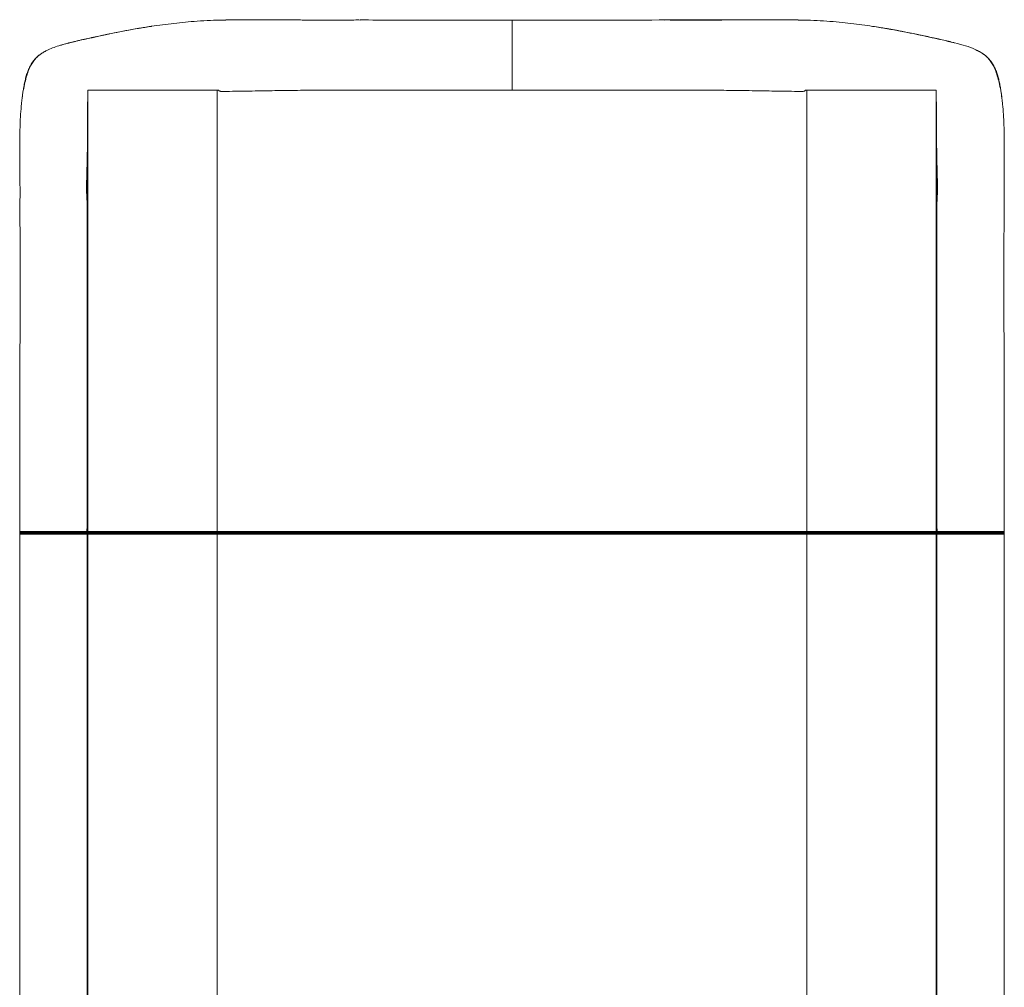
# Model space of a CAD drawing. Units: millimetres. Extents: x -888 to 7616, y -58 to 7353.
# Drawn here: x 1906 to 2607, y 4664 to 5353 of the extents above; entities that cross this region are included whole.
import ezdxf

# ---------------------------------------------------------------- set-up
doc = ezdxf.new("R2010")
doc.units = ezdxf.units.MM
doc.layers.add('DiKom', color=7, linetype='Continuous')

msp = doc.modelspace()

# ---------------------------------------------------------------- linework, layer by layer
at = {"layer": 'DiKom', "color": 7, "linetype": 'Continuous', "lineweight": 15}
for p, q in [((1954.42, 5303.11), (1954.39, 5302.65)), ((1954.44, 5303.17), (1954.42, 5303.11)), ((1954.44, 5303.17), (1954.45, 5303.17)), ((1954.45, 5303.17), (1955.77, 5303.17)), ((1954.45, 5303.17), (1954.45, 4988.67)), ((2046.45, 5303.17), (2046.93, 5303.17)), ((2046.45, 5303.17), (2046.45, 4988.67)), ((2466.44, 5303.17), (2465.95, 5303.17)), ((2466.44, 5303.17), (2466.44, 4988.67)), ((2558.44, 5303.17), (2557.12, 5303.17)), ((2558.44, 5303.17), (2558.46, 5303.11)), ((2558.44, 5303.17), (2558.44, 5303.17)), ((2558.44, 5303.17), (2558.44, 4988.67)), ((2558.46, 5303.11), (2558.5, 5302.65)), ((1953.94, 5219.17), (1953.94, 5213.83)), ((2558.94, 5219.17), (2558.94, 5213.83)), ((1905.92, 5003.26), (1905.92, 5002.41)), ((1905.93, 5002.41), (1905.93, 4988.69)), ((2606.95, 4988.69), (2606.96, 5002.43)), ((1905.92, 4988.69), (1905.93, 4979.26)), ((1905.93, 4988.69), (1905.94, 4986.21)), ((1905.94, 4977.26), (1905.94, 4986.83)), ((1906.22, 4987.98), (1906.84, 4987.36)), ((1953.03, 4987.34), (1953.65, 4987.96)), ((1954.15, 4987.96), (1953.52, 4987.33)), ((1954.15, 4987.96), (1953.65, 4987.96)), ((1953.94, 4988.67), (1954.45, 4988.67)), ((1953.94, 4986.83), (1953.94, 4963.26)), ((1954.45, 4986.83), (1953.94, 4986.83)), ((2046.45, 4987.33), (1953.95, 4987.33)), ((2046.45, 4987.96), (1954.15, 4987.96)), ((1954.45, 4988.67), (2046.45, 4988.67)), ((1954.45, 4986.83), (1954.45, 4963.26)), ((2046.45, 4986.83), (1954.45, 4986.83)), ((2046.45, 4987.96), (2046.45, 4988.67)), ((2046.45, 4988.67), (2466.44, 4988.67)), ((2466.44, 4987.96), (2046.45, 4987.96)), ((2046.45, 4987.96), (2046.45, 4987.33)), ((2466.44, 4987.33), (2046.45, 4987.33)), ((2046.45, 4987.33), (2046.45, 4986.83)), ((2046.45, 4986.83), (2046.45, 4963.26)), ((2466.44, 4986.83), (2046.45, 4986.83)), ((2466.44, 4988.67), (2558.44, 4988.67)), ((2466.44, 4987.96), (2466.44, 4988.67)), ((2558.73, 4987.96), (2466.44, 4987.96)), ((2466.44, 4987.96), (2466.44, 4987.33)), ((2558.94, 4987.33), (2466.44, 4987.33)), ((2466.44, 4987.33), (2466.44, 4986.83)), ((2558.44, 4986.83), (2466.44, 4986.83)), ((2466.44, 4986.83), (2466.44, 4963.26)), ((2558.44, 4988.67), (2558.94, 4988.67)), ((2558.94, 4986.83), (2558.44, 4986.83)), ((2558.44, 4986.83), (2558.44, 4963.26)), ((2559.24, 4987.96), (2558.73, 4987.96)), ((2558.73, 4987.96), (2559.37, 4987.33)), ((2559.44, 4987.33), (2558.94, 4987.33)), ((2558.94, 4986.83), (2558.94, 4963.26)), ((2559.86, 4987.34), (2559.24, 4987.96)), ((2606.67, 4987.98), (2606.05, 4987.36)), ((2606.94, 4986.83), (2606.94, 4977.26)), ((2606.95, 4987.71), (2606.95, 4988.69)), ((2606.96, 4988.69), (2606.95, 4979.26)), ((1905.93, 4979.26), (1905.96, 4979.11)), ((2606.95, 4979.26), (2606.93, 4979.11)), ((1905.94, 4977.26), (1905.94, 4963.26)), ((2606.94, 4977.26), (2606.94, 4963.26)), ((1905.94, 4963.26), (1905.94, 4791.18)), ((1953.94, 4963.26), (1953.94, 4791.18)), ((1953.94, 4963.26), (1954.45, 4963.26)), ((1954.45, 4963.26), (1954.45, 4742.69)), ((2046.45, 4963.26), (2046.45, 4690.23)), ((2466.44, 4963.26), (2466.44, 4690.23)), ((2558.44, 4963.26), (2558.44, 4742.69)), ((2558.44, 4963.26), (2558.94, 4963.26)), ((2558.94, 4963.26), (2558.94, 4791.18)), ((2606.94, 4963.26), (2606.94, 4791.18)), ((1905.94, 4791.18), (1905.94, 4635.88)), ((1953.94, 4791.18), (1953.94, 4635.88)), ((1953.94, 4791.18), (1954.45, 4742.69)), ((2558.44, 4742.69), (2558.94, 4791.18)), ((2558.94, 4791.18), (2558.94, 4635.88)), ((2606.94, 4791.18), (2606.94, 4635.88)), ((1954.45, 4742.69), (1954.45, 4587.39)), ((2558.44, 4742.69), (2558.44, 4587.39)), ((2046.45, 4690.23), (2046.45, 4534.93)), ((2466.44, 4690.23), (2466.44, 4534.93))]:
    msp.add_line(p, q, dxfattribs=at)
at = {"layer": 'DiKom', "color": 7, "linetype": 'Continuous', "lineweight": 15, "flags": 128}
for points in [[(1954.25, 5296.53), (1954.21, 5293.39), (1954.17, 5289.71), (1954.14, 5285.48)], [(2558.64, 5296.53), (2558.68, 5293.39), (2558.72, 5289.71), (2558.75, 5285.48)], [(1954.14, 5285.48), (1954.09, 5279.2), (1954.06, 5272.14), (1954.02, 5264.58)], [(2558.75, 5285.48), (2558.79, 5279.2), (2558.83, 5272.14), (2558.86, 5264.4), (2558.89, 5256.08), (2558.91, 5247.28), (2558.93, 5238.11), (2558.94, 5228.71), (2558.94, 5219.17)], [(1954.02, 5264.58), (1954.02, 5264.4), (1953.99, 5256.08), (1953.97, 5247.28), (1953.96, 5238.11), (1953.95, 5228.71), (1953.94, 5219.17)]]:
    msp.add_lwpolyline(points, dxfattribs=at)
at = {"layer": 'DiKom', "color": 7, "linetype": 'Continuous', "lineweight": 15}
for centre, radius, start, end in [((2165.89, 5294.78), 211.65, 177.86844, 179.52697), ((2347, 5294.78), 211.65, 0.47303, 2.13156), ((1953.95, 4986.83), 0.5, 359.99493, 90.00336), ((2558.94, 4986.83), 0.5, 89.99664, 180.00507)]:
    msp.add_arc(centre, radius, start, end, dxfattribs=at)
for points, knots in [([(2052.7, 5353.18), (2052.15, 5353.17), (2048.45, 5353.13), (2041.59, 5352.91), (2032.47, 5352.4), (2023.8, 5351.65), (2015.54, 5350.8), (2007.44, 5349.8), (2002.26, 5349.04), (1999.66, 5348.67)], [0, 0, 0, 0, 0.029658, 0.201105, 0.372072, 0.526004, 0.679963, 0.839959, 1, 1, 1, 1]), ([(2148.2, 5353.18), (2147.6, 5353.19), (2146.25, 5353.2), (2143.54, 5353.17), (2139.96, 5353.11), (2135.55, 5353.05), (2130.22, 5353.02), (2124.03, 5353.03), (2117.46, 5353.08), (2111.34, 5353.13), (2106.06, 5353.18), (2101.35, 5353.23), (2097.4, 5353.28), (2094.53, 5353.33), (2092.65, 5353.37), (2090.77, 5353.39), (2088.12, 5353.4), (2084.58, 5353.41), (2080.13, 5353.4), (2074.81, 5353.39), (2069.19, 5353.36), (2064.38, 5353.32), (2060.75, 5353.3), (2058.22, 5353.28), (2056.06, 5353.26), (2054.26, 5353.24), (2053.22, 5353.22), (2052.7, 5353.22)], [0, 0, 0, 0, 0.022778, 0.052241, 0.094612, 0.141111, 0.192291, 0.260403, 0.331553, 0.394393, 0.44857, 0.494177, 0.539193, 0.571036, 0.583303, 0.602109, 0.629564, 0.665933, 0.711583, 0.767068, 0.829796, 0.884653, 0.915506, 0.941526, 0.962967, 0.981333, 1, 1, 1, 1]), ([(2256.44, 5353.17), (2228.52, 5353.12), (2192.43, 5353.05), (2156.35, 5353.18), (2148.2, 5353.2)], [0, 0, 0, 0, 0.773958, 1, 1, 1, 1]), ([(2256.44, 5352.84), (2255.98, 5353), (2255.42, 5353.18), (2254.82, 5353.17), (2254.71, 5353.17)], [0, 0, 0, 0, 0.831302, 1, 1, 1, 1]), ([(2418.86, 5353.34), (2406.61, 5353.32), (2380.4, 5353.27), (2326.26, 5353.04), (2284.37, 5353.12), (2256.44, 5353.17)], [0, 0, 0, 0, 0.22624, 0.484163, 1, 1, 1, 1]), ([(2258.17, 5353.17), (2258.07, 5353.17), (2257.46, 5353.18), (2256.91, 5353), (2256.44, 5352.84)], [0, 0, 0, 0, 0.168698, 1, 1, 1, 1]), ([(2256.44, 5303.17), (2256.44, 5305.95), (2256.44, 5310.15), (2256.44, 5315.65), (2256.44, 5321.03), (2256.44, 5326.19), (2256.44, 5330.99), (2256.44, 5335.53), (2256.44, 5339.63), (2256.44, 5343.2), (2256.44, 5346.38), (2256.44, 5348.97), (2256.44, 5350.9), (2256.44, 5352.11), (2256.44, 5353), (2256.44, 5353.11), (2256.44, 5353.17)], [0, 0, 0, 0, 0.1058117, 0.1603018, 0.2147924, 0.3206047, 0.3750959, 0.4295868, 0.5353626, 0.589833, 0.6443029, 0.7500911, 0.8045677, 0.8590446, 0.9290897, 1, 1, 1, 1]), ([(2460.19, 5353.22), (2459.66, 5353.22), (2458.62, 5353.24), (2456.65, 5353.26), (2454.05, 5353.28), (2450.74, 5353.31), (2446.44, 5353.34), (2441.32, 5353.37), (2435.64, 5353.4), (2430.34, 5353.41), (2425.86, 5353.41), (2422.63, 5353.39), (2420.46, 5353.38), (2419.02, 5353.34), (2417.6, 5353.32), (2415.9, 5353.29), (2413.84, 5353.26), (2411.14, 5353.23), (2407.71, 5353.19), (2403.48, 5353.15), (2398.67, 5353.11), (2393.31, 5353.07), (2387.72, 5353.02), (2382.28, 5353.02), (2377.34, 5353.05), (2372.93, 5353.11), (2369.35, 5353.17), (2366.64, 5353.2), (2365.28, 5353.19), (2364.69, 5353.18)], [0, 0, 0, 0, 0.01864, 0.037006, 0.063972, 0.098029, 0.139231, 0.19643, 0.25578, 0.31423, 0.360102, 0.394053, 0.414646, 0.427589, 0.441977, 0.459776, 0.481047, 0.505819, 0.543231, 0.586588, 0.635931, 0.691346, 0.751469, 0.807711, 0.85889, 0.905389, 0.94776, 0.977222, 1, 1, 1, 1]), ([(2513.3, 5348.66), (2513.27, 5348.66), (2510.86, 5349.05), (2505.69, 5349.75), (2497.76, 5350.75), (2489.4, 5351.63), (2480.54, 5352.4), (2471.31, 5352.91), (2464.46, 5353.13), (2460.75, 5353.17), (2460.19, 5353.18)], [0, 0, 0, 0, 0.001631, 0.155587, 0.309505, 0.469022, 0.628509, 0.798811, 0.969589, 1, 1, 1, 1]), ([(1999.66, 5348.67), (1996.51, 5348.17), (1990.19, 5347.18), (1981.35, 5345.58), (1972.94, 5343.93), (1964.9, 5342.24), (1957.25, 5340.58), (1949.3, 5338.82), (1942.04, 5337.18), (1937.8, 5335.98), (1936.04, 5335.48)], [0, 0, 0, 0, 0.117717, 0.23548, 0.356294, 0.477135, 0.601728, 0.726672, 0.886964, 1, 1, 1, 1]), ([(1999.69, 5348.69), (1999.56, 5348.67), (1997.74, 5348.41), (1994.3, 5347.86), (1989.36, 5347.05), (1984.42, 5346.17), (1979.47, 5345.25), (1974.49, 5344.28), (1969.51, 5343.26), (1964.52, 5342.21), (1959.45, 5341.14), (1954.41, 5340.06), (1949.51, 5338.96), (1945.07, 5337.92), (1942.41, 5337.24), (1941.18, 5336.93)], [0, 0, 0, 0, 0.005174, 0.073692, 0.144205, 0.216659, 0.292976, 0.37193, 0.454185, 0.540299, 0.62982, 0.726105, 0.822383, 0.918306, 1, 1, 1, 1]), ([(2571.35, 5336.98), (2568.57, 5337.65), (2563.61, 5338.83), (2555.63, 5340.58), (2548.05, 5342.23), (2540.14, 5343.89), (2531.81, 5345.53), (2522.95, 5347.14), (2516.51, 5348.15), (2513.3, 5348.66)], [0, 0, 0, 0, 0.179302, 0.320211, 0.4615, 0.594943, 0.728359, 0.864749, 1, 1, 1, 1]), ([(2571.63, 5336.95), (2571.29, 5337.04), (2569.58, 5337.49), (2566.22, 5338.3), (2561.54, 5339.38), (2556.56, 5340.47), (2551.33, 5341.59), (2546.12, 5342.68), (2540.88, 5343.78), (2535.66, 5344.82), (2530.28, 5345.84), (2525.08, 5346.78), (2519.92, 5347.65), (2516.2, 5348.25), (2514.03, 5348.56), (2513.68, 5348.61)], [0, 0, 0, 0, 0.023221, 0.118468, 0.214448, 0.310988, 0.407863, 0.504794, 0.588117, 0.676113, 0.760563, 0.841399, 0.911433, 0.985888, 1, 1, 1, 1]), ([(1941.18, 5336.93), (1940.97, 5336.88), (1939.32, 5336.47), (1937.51, 5335.98), (1936, 5335.52), (1935.75, 5335.44)], [0, 0, 0, 0, 0.106959, 0.84867, 1, 1, 1, 1]), ([(2587.52, 5331.53), (2587, 5331.82), (2584.75, 5333.06), (2579.5, 5334.76), (2574.52, 5336.24), (2571.46, 5336.96), (2571.35, 5336.98)], [0, 0, 0, 0, 0.127355, 0.549476, 0.983634, 1, 1, 1, 1]), ([(1923.89, 5330.82), (1923.14, 5330.41), (1921.36, 5329.46), (1919.05, 5327.66), (1916.78, 5325.42), (1914.84, 5322.83), (1913.09, 5319.68), (1911.53, 5315.85), (1910.11, 5311.23), (1908.9, 5305.95), (1908.05, 5301.34), (1907.68, 5298.25), (1907.57, 5297.37)], [0, 0, 0, 0, 0.074984, 0.175524, 0.276062, 0.377691, 0.479316, 0.597711, 0.71568, 0.834214, 0.952157, 1, 1, 1, 1]), ([(1923.59, 5330.71), (1923.5, 5330.66), (1922.99, 5330.41), (1922.54, 5330.1), (1922.17, 5329.85)], [0, 0, 0, 0, 0.181762, 1, 1, 1, 1]), ([(1936.04, 5335.48), (1935.28, 5335.27), (1932.74, 5334.59), (1929.18, 5333.3), (1925.89, 5331.99), (1924.32, 5331.07), (1923.89, 5330.82)], [0, 0, 0, 0, 0.15377, 0.511113, 0.868785, 1, 1, 1, 1]), ([(2605.32, 5297.35), (2605.22, 5298.18), (2604.85, 5301.28), (2604, 5305.89), (2602.78, 5311.22), (2601.35, 5315.84), (2599.8, 5319.67), (2598.06, 5322.8), (2596.14, 5325.38), (2593.87, 5327.64), (2591.16, 5329.75), (2588.8, 5330.9), (2587.52, 5331.53)], [0, 0, 0, 0, 0.042835, 0.158773, 0.271537, 0.384857, 0.498036, 0.594126, 0.690219, 0.787387, 0.884556, 1, 1, 1, 1]), ([(2591.12, 5329.61), (2591, 5329.7), (2590.09, 5330.34), (2588.99, 5330.95), (2587.94, 5331.43), (2587.84, 5331.48)], [0, 0, 0, 0, 0.1233063, 0.9098297, 1, 1, 1, 1]), ([(1921.4, 5329.35), (1921.16, 5329.21), (1920.07, 5328.53), (1918.41, 5327.13), (1916.43, 5325.15), (1914.76, 5322.97), (1913.34, 5320.61), (1912.09, 5318), (1910.99, 5315.08), (1910.04, 5311.87), (1909.23, 5308.43), (1908.55, 5304.8), (1907.97, 5301.07), (1907.64, 5298.4), (1907.48, 5297.11)], [0, 0, 0, 0, 0.02591, 0.118696, 0.207538, 0.293502, 0.377969, 0.466292, 0.558194, 0.651458, 0.743591, 0.832996, 0.918981, 1, 1, 1, 1]), ([(2605.41, 5297.09), (2605.41, 5297.14), (2605.27, 5298.4), (2604.94, 5300.78), (2604.42, 5304.27), (2603.8, 5307.68), (2603.07, 5310.99), (2602.19, 5314.16), (2601.14, 5317.17), (2599.88, 5319.98), (2598.48, 5322.44), (2596.87, 5324.65), (2595.1, 5326.56), (2593.28, 5328.16), (2591.99, 5329.02), (2591.45, 5329.38)], [0, 0, 0, 0, 0.002739, 0.074865, 0.154589, 0.237343, 0.323377, 0.412605, 0.504506, 0.597855, 0.690163, 0.77001, 0.854212, 0.939319, 1, 1, 1, 1]), ([(1955.79, 5303.17), (1955.8, 5303.17), (1956.19, 5303.17), (1956.68, 5303.17), (1957.23, 5303.17)], [0.699029617, 0.699029617, 0.699029617, 0.699029617, 0.69921875, 0.705193685, 0.705193685, 0.705193685, 0.705193685]), ([(1957.23, 5303.17), (1957.4, 5303.17), (1959.08, 5303.18), (1962.87, 5303.17), (1967.86, 5303.17), (1970.11, 5303.17)], [0.70519368, 0.70519368, 0.70519368, 0.70519368, 0.70703125, 0.72265625, 0.73342307, 0.73342307, 0.73342307, 0.73342307]), ([(1970.11, 5303.17), (1970.31, 5303.17), (1971.82, 5303.17), (1973.42, 5303.17), (1974.88, 5303.17)], [0.73342307, 0.73342307, 0.73342307, 0.73342307, 0.734375, 0.740568536, 0.740568536, 0.740568536, 0.740568536]), ([(1974.88, 5303.17), (1975.27, 5303.17), (1976.59, 5303.17), (1978.88, 5303.17), (1981.94, 5303.17), (1985.15, 5303.17), (1989.62, 5303.17), (1993.12, 5303.17), (1995.51, 5303.17)], [0.74056854, 0.74056854, 0.74056854, 0.74056854, 0.7421875, 0.74609375, 0.74979937, 0.75390625, 0.7578125, 0.76545179, 0.76545179, 0.76545179, 0.76545179]), ([(1995.51, 5303.17), (1995.56, 5303.17), (1997.65, 5303.17), (1999.78, 5303.17), (2001.91, 5303.17)], [0.765451786, 0.765451786, 0.765451786, 0.765451786, 0.765625, 0.772111395, 0.772111395, 0.772111395, 0.772111395]), ([(2001.91, 5303.17), (2002.35, 5303.17), (2005.37, 5303.17), (2011.13, 5303.17), (2018.69, 5303.17), (2023.6, 5303.17), (2025.7, 5303.17)], [0.77211139, 0.77211139, 0.77211139, 0.77211139, 0.7734375, 0.78125, 0.7890625, 0.79480626, 0.79480626, 0.79480626, 0.79480626]), ([(2025.7, 5303.17), (2026.46, 5303.17), (2030.94, 5303.17), (2035.49, 5303.17), (2039.28, 5303.17)], [0.79480626, 0.79480626, 0.79480626, 0.79480626, 0.796875, 0.80702182, 0.80702182, 0.80702182, 0.80702182]), ([(2039.28, 5303.17), (2039.87, 5303.17), (2042.25, 5303.17), (2044.65, 5303.17), (2046.45, 5303.17)], [0.807021816, 0.807021816, 0.807021816, 0.807021816, 0.80859375, 0.813392554, 0.813392554, 0.813392554, 0.813392554]), ([(2046.93, 5303.17), (2047.1, 5303.17), (2047.31, 5303.17), (2047.51, 5303.17), (2047.54, 5303.17)], [0.8138269008, 0.8138269008, 0.8138269008, 0.8138269008, 0.8142795921, 0.8143691242, 0.8143691242, 0.8143691242, 0.8143691242]), ([(2047.54, 5303.17), (2047.55, 5303.09), (2047.57, 5303), (2047.62, 5302.89), (2047.65, 5302.85), (2047.71, 5302.79), (2047.74, 5302.77), (2047.85, 5302.7), (2047.93, 5302.66), (2048.08, 5302.59), (2048.16, 5302.56), (2048.4, 5302.47), (2048.56, 5302.42), (2048.89, 5302.34), (2049.05, 5302.31), (2049.55, 5302.25), (2049.89, 5302.24), (2050.56, 5302.23), (2050.9, 5302.23), (2051.91, 5302.24), (2052.58, 5302.26), (2053.92, 5302.3), (2054.59, 5302.31), (2057.96, 5302.38), (2060.64, 5302.42), (2068.71, 5302.54), (2074.09, 5302.63), (2084.84, 5302.8), (2090.22, 5302.88), (2100.98, 5303.03), (2106.36, 5303.11), (2111.73, 5303.17)], [0, 0, 0, 0, 0.003906, 0.003906, 0.005859, 0.005859, 0.007813, 0.007813, 0.011719, 0.011719, 0.015625, 0.015625, 0.023437, 0.023437, 0.03125, 0.03125, 0.046875, 0.046875, 0.0625, 0.0625, 0.09375, 0.09375, 0.125, 0.125, 0.25, 0.25, 0.5, 0.5, 0.75, 0.75, 1, 1, 1, 1]), ([(2111.73, 5303.17), (2116.01, 5303.17), (2123.22, 5303.17), (2133.36, 5303.17), (2142.15, 5303.17), (2148.35, 5303.17), (2154.21, 5303.17), (2160.07, 5303.17), (2171.46, 5303.17), (2203.69, 5303.17), (2233, 5303.17), (2256.44, 5303.17)], [0.8714086, 0.8714086, 0.8714086, 0.8714086, 0.8828125, 0.890625, 0.8984375, 0.90625, 0.9071398, 0.9140625, 0.921875, 0.9375, 1, 1, 1, 1]), ([(2401.15, 5303.17), (2396.88, 5303.17), (2389.67, 5303.17), (2379.53, 5303.17), (2370.74, 5303.17), (2364.54, 5303.17), (2358.68, 5303.17), (2352.82, 5303.17), (2341.43, 5303.17), (2309.19, 5303.17), (2279.89, 5303.17), (2256.44, 5303.17)], [0.8714086, 0.8714086, 0.8714086, 0.8714086, 0.8828125, 0.890625, 0.8984375, 0.90625, 0.9071398, 0.9140625, 0.921875, 0.9375, 1, 1, 1, 1]), ([(2465.34, 5303.17), (2465.33, 5303.09), (2465.32, 5303), (2465.26, 5302.89), (2465.24, 5302.85), (2465.18, 5302.79), (2465.14, 5302.77), (2465.03, 5302.7), (2464.96, 5302.66), (2464.8, 5302.59), (2464.72, 5302.56), (2464.49, 5302.47), (2464.32, 5302.42), (2464, 5302.34), (2463.83, 5302.31), (2463.33, 5302.25), (2463, 5302.24), (2462.33, 5302.23), (2461.99, 5302.23), (2460.98, 5302.24), (2460.31, 5302.26), (2458.96, 5302.3), (2458.29, 5302.31), (2454.93, 5302.38), (2452.24, 5302.42), (2444.18, 5302.54), (2438.8, 5302.63), (2428.04, 5302.8), (2422.67, 5302.88), (2411.91, 5303.03), (2406.53, 5303.11), (2401.15, 5303.17)], [0, 0, 0, 0, 0.003906, 0.003906, 0.005859, 0.005859, 0.007813, 0.007813, 0.011719, 0.011719, 0.015625, 0.015625, 0.023438, 0.023438, 0.03125, 0.03125, 0.046875, 0.046875, 0.0625, 0.0625, 0.09375, 0.09375, 0.125, 0.125, 0.25, 0.25, 0.5, 0.5, 0.75, 0.75, 1, 1, 1, 1]), ([(2465.95, 5303.17), (2465.78, 5303.17), (2465.58, 5303.17), (2465.38, 5303.17), (2465.34, 5303.17)], [0.8138269008, 0.8138269008, 0.8138269008, 0.8138269008, 0.8142795921, 0.8143691242, 0.8143691242, 0.8143691242, 0.8143691242]), ([(2473.61, 5303.17), (2473.02, 5303.17), (2470.63, 5303.17), (2468.24, 5303.17), (2466.44, 5303.17)], [0.807021816, 0.807021816, 0.807021816, 0.807021816, 0.80859375, 0.813392554, 0.813392554, 0.813392554, 0.813392554]), ([(2487.19, 5303.17), (2486.43, 5303.17), (2481.95, 5303.17), (2477.4, 5303.17), (2473.61, 5303.17)], [0.79480626, 0.79480626, 0.79480626, 0.79480626, 0.796875, 0.80702182, 0.80702182, 0.80702182, 0.80702182]), ([(2510.97, 5303.17), (2510.54, 5303.17), (2507.52, 5303.17), (2501.75, 5303.17), (2494.2, 5303.17), (2489.29, 5303.17), (2487.19, 5303.17)], [0.77211139, 0.77211139, 0.77211139, 0.77211139, 0.7734375, 0.78125, 0.7890625, 0.79480626, 0.79480626, 0.79480626, 0.79480626]), ([(2517.38, 5303.17), (2517.32, 5303.17), (2515.24, 5303.17), (2513.1, 5303.17), (2510.97, 5303.17)], [0.765451786, 0.765451786, 0.765451786, 0.765451786, 0.765625, 0.772111395, 0.772111395, 0.772111395, 0.772111395]), ([(2538, 5303.17), (2537.62, 5303.17), (2536.3, 5303.17), (2534.01, 5303.17), (2530.95, 5303.17), (2527.74, 5303.17), (2523.26, 5303.17), (2519.76, 5303.17), (2517.38, 5303.17)], [0.74056854, 0.74056854, 0.74056854, 0.74056854, 0.7421875, 0.74609375, 0.74979937, 0.75390625, 0.7578125, 0.76545179, 0.76545179, 0.76545179, 0.76545179]), ([(2542.78, 5303.17), (2542.58, 5303.17), (2541.07, 5303.17), (2539.46, 5303.17), (2538, 5303.17)], [0.73342307, 0.73342307, 0.73342307, 0.73342307, 0.734375, 0.740568536, 0.740568536, 0.740568536, 0.740568536]), ([(2555.66, 5303.17), (2555.49, 5303.17), (2553.81, 5303.18), (2550.02, 5303.17), (2545.03, 5303.17), (2542.78, 5303.17)], [0.70519368, 0.70519368, 0.70519368, 0.70519368, 0.70703125, 0.72265625, 0.73342307, 0.73342307, 0.73342307, 0.73342307]), ([(2557.1, 5303.17), (2557.08, 5303.17), (2556.69, 5303.17), (2556.21, 5303.17), (2555.66, 5303.17)], [0.699029617, 0.699029617, 0.699029617, 0.699029617, 0.69921875, 0.705193685, 0.705193685, 0.705193685, 0.705193685]), ([(1907.57, 5297.37), (1907.4, 5296.1), (1906.94, 5292.64), (1906.44, 5286.25), (1906.08, 5279.09), (1906, 5274.15), (1905.96, 5272.09)], [0, 0, 0, 0, 0.175345, 0.47857, 0.781784, 1, 1, 1, 1]), ([(2606.99, 5263.48), (2606.99, 5265.73), (2606.98, 5270.85), (2606.83, 5278.38), (2606.46, 5286.05), (2605.96, 5292.44), (2605.5, 5295.96), (2605.32, 5297.35)], [0, 0, 0, 0, 0.174597, 0.395813, 0.623918, 0.852028, 1, 1, 1, 1]), ([(1905.95, 5272.09), (1905.94, 5271.79), (1905.89, 5270.82), (1905.83, 5268.71), (1905.81, 5265.71), (1905.8, 5262.15), (1905.82, 5258.19), (1905.85, 5253.55), (1905.89, 5248.28), (1905.95, 5242.4), (1905.99, 5236.97), (1906.04, 5233.46), (1906.04, 5231.94), (1906.05, 5231.89)], [0, 0, 0, 0, 0.0353572, 0.1173785, 0.2061952, 0.3021174, 0.4038567, 0.5052114, 0.6386367, 0.7701881, 0.9000291, 0.996499, 1, 1, 1, 1]), ([(1953.93, 5219.2), (1953.93, 5219.68), (1953.92, 5221.19), (1953.75, 5224.15), (1953.57, 5227.29), (1953.47, 5229.96), (1953.43, 5232.36), (1953.44, 5235.33), (1953.5, 5238.97), (1953.59, 5243.22), (1953.72, 5248), (1953.85, 5253.21), (1953.97, 5258.64), (1954.02, 5262.52), (1954.02, 5264.38), (1954.02, 5264.58)], [0, 0, 0, 0, 0.036424, 0.113808, 0.188893, 0.226305, 0.270409, 0.329172, 0.402809, 0.491203, 0.594007, 0.710695, 0.840617, 0.983088, 1, 1, 1, 1]), ([(2558.86, 5264.58), (2558.87, 5264.38), (2558.87, 5262.52), (2558.92, 5258.64), (2559.04, 5253.21), (2559.17, 5248), (2559.29, 5243.22), (2559.39, 5238.97), (2559.45, 5235.33), (2559.46, 5232.36), (2559.42, 5229.96), (2559.31, 5227.29), (2559.14, 5224.15), (2558.96, 5221.18), (2558.96, 5219.66), (2558.96, 5219.16)], [0, 0, 0, 0, 0.016897, 0.159247, 0.289059, 0.405646, 0.508363, 0.596681, 0.670255, 0.728968, 0.773035, 0.810415, 0.885436, 0.962754, 1, 1, 1, 1]), ([(2606.84, 5233.11), (2606.85, 5234.13), (2606.88, 5236.75), (2606.93, 5240.77), (2606.97, 5244.99), (2607.01, 5248.94), (2607.05, 5252.89), (2607.07, 5257.1), (2607.05, 5260.69), (2607.01, 5262.77), (2606.99, 5263.48)], [0, 0, 0, 0, 0.091836, 0.233466, 0.360586, 0.476085, 0.604354, 0.750864, 0.915521, 1, 1, 1, 1]), ([(1906.04, 5231.89), (1906.04, 5230.98), (1906.04, 5227.45), (1905.98, 5221.14), (1905.99, 5210.32), (1906.13, 5191.49), (1906.14, 5153.95), (1906.01, 5119.17), (1905.94, 5089.74), (1905.91, 5071), (1905.89, 5044.24), (1905.9, 5019.88), (1905.91, 5006.21), (1905.92, 5003.26)], [0, 0, 0, 0, 0.012302, 0.0475874, 0.0829104, 0.1542543, 0.2945385, 0.5752066, 0.6102997, 0.6804878, 0.8208563, 0.9612153, 1, 1, 1, 1]), ([(2606.97, 5003.26), (2606.98, 5011.31), (2606.99, 5024.97), (2606.99, 5049.33), (2606.98, 5071), (2606.95, 5089.74), (2606.87, 5119.17), (2606.75, 5153.95), (2606.76, 5191.45), (2606.9, 5210.26), (2606.91, 5221.09), (2606.84, 5228.17), (2606.85, 5232.43), (2606.85, 5234.07)], [0, 0, 0, 0, 0.1045439, 0.1774087, 0.3164177, 0.385926, 0.4206793, 0.6986291, 0.8375547, 0.9076922, 0.9429312, 0.9781312, 1, 1, 1, 1]), ([(1953.94, 5199.54), (1953.94, 5199.66), (1953.94, 5204.17), (1953.94, 5208.94), (1953.94, 5213.58), (1953.94, 5213.83)], [0.55046011, 0.55046011, 0.55046011, 0.55046011, 0.55078125, 0.5625, 0.56316188, 0.56316188, 0.56316188, 0.56316188]), ([(2558.94, 5199.54), (2558.94, 5199.66), (2558.94, 5204.17), (2558.94, 5208.94), (2558.94, 5213.58), (2558.94, 5213.83)], [0.55046011, 0.55046011, 0.55046011, 0.55046011, 0.55078125, 0.5625, 0.56316188, 0.56316188, 0.56316188, 0.56316188]), ([(1953.94, 4988.67), (1953.94, 5022.45), (1953.94, 5056.63), (1953.94, 5093.34), (1953.94, 5122.64), (1953.94, 5158.75), (1953.94, 5192.33), (1953.94, 5199.54)], [0.3630818, 0.3630818, 0.3630818, 0.3630818, 0.453125, 0.4542046, 0.4609375, 0.53125, 0.5504601, 0.5504601, 0.5504601, 0.5504601]), ([(2558.94, 4988.67), (2558.94, 5022.45), (2558.94, 5056.63), (2558.94, 5093.34), (2558.94, 5122.64), (2558.94, 5158.75), (2558.94, 5192.33), (2558.94, 5199.54)], [0.3630818, 0.3630818, 0.3630818, 0.3630818, 0.453125, 0.4542046, 0.4609375, 0.53125, 0.5504601, 0.5504601, 0.5504601, 0.5504601]), ([(1953.74, 4988.67), (1953.81, 4999.52), (1953.94, 5017.39), (1953.93, 5035.26), (1953.93, 5042.28)], [0, 0, 0, 0, 0.607296, 1, 1, 1, 1]), ([(2558.96, 5042.28), (2558.96, 5035.26), (2558.95, 5017.39), (2559.07, 4999.52), (2559.15, 4988.67)], [0, 0, 0, 0, 0.392705, 1, 1, 1, 1]), ([(2606.96, 4997.05), (2606.96, 4997.63), (2606.96, 4998.88), (2606.97, 5000.99), (2606.97, 5002.49), (2606.97, 5003.26)], [0, 0, 0, 0, 0.300349, 0.645136, 1, 1, 1, 1]), ([(1905.92, 4988.69), (1905.92, 4988.69), (1906.07, 4988.7), (1906.52, 4988.71), (1906.71, 4988.71), (1907.17, 4988.71), (1907.43, 4988.71), (1908.33, 4988.71), (1909.07, 4988.71), (1910.16, 4988.71), (1910.39, 4988.71), (1910.86, 4988.71), (1911.1, 4988.71), (1911.85, 4988.7), (1912.38, 4988.7), (1914.04, 4988.7), (1915.25, 4988.69), (1917.23, 4988.69), (1917.91, 4988.68), (1919.29, 4988.68), (1920, 4988.68), (1921.44, 4988.67), (1922.18, 4988.67), (1923.69, 4988.66), (1924.46, 4988.66), (1926.01, 4988.66), (1926.8, 4988.66), (1928.37, 4988.65), (1929.15, 4988.65), (1931.5, 4988.65), (1933.06, 4988.64), (1935, 4988.64), (1935.39, 4988.64), (1936.15, 4988.64), (1936.53, 4988.64), (1937.66, 4988.64), (1938.39, 4988.64), (1939.84, 4988.64), (1940.54, 4988.64), (1941.93, 4988.64), (1942.61, 4988.64), (1944.58, 4988.65), (1945.79, 4988.65), (1947.45, 4988.65), (1947.98, 4988.65), (1948.99, 4988.66), (1949.46, 4988.66), (1950.77, 4988.66), (1951.51, 4988.66), (1952.41, 4988.67), (1952.68, 4988.67), (1953.14, 4988.67), (1953.33, 4988.67), (1953.63, 4988.67), (1953.75, 4988.67), (1953.87, 4988.67), (1953.89, 4988.67), (1953.92, 4988.67), (1953.93, 4988.67), (1953.94, 4988.67), (1953.94, 4988.67), (1953.94, 4988.67)], [0, 0, 0, 0, 0.0625, 0.0625, 0.09375, 0.09375, 0.125, 0.125, 0.1875, 0.1875, 0.203125, 0.203125, 0.21875, 0.21875, 0.25, 0.25, 0.3125, 0.3125, 0.34375, 0.34375, 0.375, 0.375, 0.40625, 0.40625, 0.4375, 0.4375, 0.46875, 0.46875, 0.5, 0.5, 0.5625, 0.5625, 0.578125, 0.578125, 0.59375, 0.59375, 0.625, 0.625, 0.65625, 0.65625, 0.6875, 0.6875, 0.75, 0.75, 0.78125, 0.78125, 0.8125, 0.8125, 0.875, 0.875, 0.90625, 0.90625, 0.9375, 0.9375, 0.96875, 0.96875, 0.984375, 0.984375, 0.992188, 0.992188, 1, 1, 1, 1]), ([(1906.22, 4987.98), (1906.12, 4988.08), (1906.05, 4988.18), (1905.95, 4988.43), (1905.92, 4988.56), (1905.92, 4988.69)], [0, 0, 0, 0, 0.5, 0.5, 1, 1, 1, 1]), ([(1953.94, 4986.83), (1953.83, 4986.83), (1953.64, 4986.83), (1952.31, 4986.83), (1950.6, 4986.83), (1948.26, 4986.83), (1945.38, 4986.83), (1942.03, 4986.83), (1938.31, 4986.83), (1934.23, 4986.83), (1930.26, 4986.83), (1926.55, 4986.83), (1923.02, 4986.83), (1919.42, 4986.83), (1915.94, 4986.83), (1912.83, 4986.83), (1910.23, 4986.83), (1908.17, 4986.83), (1906.84, 4986.83), (1906.08, 4986.83), (1905.99, 4986.83), (1905.94, 4986.83)], [0, 0, 0, 0, 0.070607, 0.120645, 0.171973, 0.2249, 0.279361, 0.332287, 0.386748, 0.442442, 0.499935, 0.544659, 0.590295, 0.643221, 0.697682, 0.750608, 0.805069, 0.857996, 0.912457, 0.955814, 1, 1, 1, 1]), ([(1953.93, 4986.89), (1953.93, 4986.93), (1953.93, 4987.05), (1953.77, 4987.26), (1953.58, 4987.35), (1953.43, 4987.37), (1953.32, 4987.37), (1953.18, 4987.35), (1952.96, 4987.32), (1952.41, 4987.33), (1951.62, 4987.33), (1950.52, 4987.33), (1949.06, 4987.33), (1947.34, 4987.33), (1945.39, 4987.33), (1943.23, 4987.33), (1940.9, 4987.33), (1938.42, 4987.33), (1935.83, 4987.33), (1933.15, 4987.33), (1930.43, 4987.33), (1927.71, 4987.33), (1925.01, 4987.33), (1922.39, 4987.33), (1919.86, 4987.33), (1917.47, 4987.33), (1915.25, 4987.33), (1913.22, 4987.33), (1911.41, 4987.33), (1909.85, 4987.33), (1908.57, 4987.33), (1907.61, 4987.33), (1906.99, 4987.33), (1906.69, 4987.38), (1906.51, 4987.38), (1906.29, 4987.37), (1906, 4987.16), (1905.97, 4986.97), (1905.96, 4986.88)], [0, 0, 0, 0, 0.002634, 0.007947, 0.012768, 0.017776, 0.025894, 0.040483, 0.070067, 0.098564, 0.126989, 0.163809, 0.200394, 0.236885, 0.273742, 0.310321, 0.346787, 0.38363, 0.420125, 0.456638, 0.493498, 0.530166, 0.566748, 0.603449, 0.639905, 0.676679, 0.713374, 0.749912, 0.786702, 0.823354, 0.859955, 0.896737, 0.927799, 0.960516, 0.977737, 0.987017, 0.993896, 1, 1, 1, 1]), ([(1953.65, 4987.96), (1953.65, 4987.96), (1953.65, 4987.96), (1953.4, 4987.96), (1952.38, 4987.96), (1950.7, 4987.95), (1948.45, 4987.95), (1945.65, 4987.94), (1942.42, 4987.93), (1938.82, 4987.93), (1935.01, 4987.93), (1931.1, 4987.94), (1927.43, 4987.95), (1923.8, 4987.96), (1920.27, 4987.97), (1916.76, 4987.98), (1913.63, 4987.99), (1910.9, 4988), (1908.69, 4988.01), (1907.19, 4988), (1906.38, 4988), (1906.22, 4987.98), (1906.22, 4987.98), (1906.22, 4987.98)], [0, 0, 0, 0, 0.001757, 0.055391, 0.109024, 0.162728, 0.216437, 0.270291, 0.324151, 0.378024, 0.431899, 0.48408, 0.536257, 0.57934, 0.632739, 0.686139, 0.739463, 0.792783, 0.849285, 0.905781, 0.95289, 0.999999, 1, 1, 1, 1]), ([(1953.44, 4987.33), (1953.48, 4987.33), (1953.57, 4987.32), (1953.71, 4987.26), (1953.79, 4987.19), (1953.83, 4987.15)], [0, 0, 0, 0, 0.270738, 0.628372, 1, 1, 1, 1]), ([(2558.94, 4988.67), (2558.94, 4988.67), (2559.1, 4988.67), (2559.56, 4988.67), (2559.75, 4988.67), (2560.21, 4988.67), (2560.47, 4988.67), (2561.38, 4988.66), (2562.12, 4988.66), (2563.43, 4988.66), (2563.9, 4988.66), (2564.91, 4988.65), (2565.44, 4988.65), (2567.1, 4988.65), (2568.31, 4988.65), (2570.28, 4988.64), (2570.96, 4988.64), (2572.35, 4988.64), (2573.05, 4988.64), (2574.5, 4988.64), (2575.23, 4988.64), (2576.36, 4988.64), (2576.74, 4988.64), (2577.5, 4988.64), (2577.89, 4988.64), (2579.83, 4988.64), (2581.39, 4988.65), (2583.73, 4988.65), (2584.52, 4988.65), (2586.09, 4988.66), (2586.88, 4988.66), (2589.21, 4988.66), (2590.7, 4988.67), (2592.87, 4988.68), (2593.58, 4988.68), (2594.63, 4988.68), (2594.98, 4988.68), (2595.65, 4988.69), (2595.99, 4988.69), (2597.62, 4988.69), (2598.83, 4988.7), (2600.22, 4988.7), (2600.5, 4988.7), (2601.03, 4988.7), (2601.29, 4988.71), (2602.04, 4988.71), (2602.5, 4988.71), (2603.81, 4988.71), (2604.55, 4988.71), (2605.46, 4988.71), (2605.72, 4988.71), (2606.17, 4988.71), (2606.36, 4988.71), (2606.66, 4988.7), (2606.78, 4988.7), (2606.93, 4988.69), (2606.97, 4988.69), (2606.96, 4988.69)], [0, 0, 0, 0, 0.0625, 0.0625, 0.09375, 0.09375, 0.125, 0.125, 0.1875, 0.1875, 0.21875, 0.21875, 0.25, 0.25, 0.3125, 0.3125, 0.34375, 0.34375, 0.375, 0.375, 0.40625, 0.40625, 0.421875, 0.421875, 0.4375, 0.4375, 0.5, 0.5, 0.53125, 0.53125, 0.5625, 0.5625, 0.625, 0.625, 0.65625, 0.65625, 0.671875, 0.671875, 0.6875, 0.6875, 0.75, 0.75, 0.765625, 0.765625, 0.78125, 0.78125, 0.8125, 0.8125, 0.875, 0.875, 0.90625, 0.90625, 0.9375, 0.9375, 0.96875, 0.96875, 1, 1, 1, 1]), ([(2558.94, 4986.83), (2558.95, 4986.88), (2558.96, 4986.98), (2559.03, 4987.12), (2559.14, 4987.24), (2559.28, 4987.31), (2559.38, 4987.34), (2559.44, 4987.33), (2559.44, 4987.33)], [0, 0, 0, 0, 0.196335, 0.39266, 0.589002, 0.785336, 0.981642, 1, 1, 1, 1]), ([(2606.94, 4986.83), (2606.9, 4986.83), (2606.82, 4986.83), (2606.08, 4986.83), (2604.76, 4986.83), (2602.73, 4986.83), (2600.12, 4986.83), (2597.05, 4986.83), (2593.55, 4986.83), (2589.96, 4986.83), (2586.39, 4986.83), (2582.7, 4986.83), (2578.69, 4986.83), (2574.64, 4986.83), (2570.87, 4986.83), (2567.55, 4986.83), (2564.64, 4986.83), (2562.32, 4986.83), (2560.58, 4986.83), (2559.25, 4986.83), (2559.06, 4986.83), (2558.94, 4986.83)], [0, 0, 0, 0, 0.043036, 0.086882, 0.139809, 0.19427, 0.247196, 0.301657, 0.354583, 0.409044, 0.454088, 0.500065, 0.555869, 0.613484, 0.66641, 0.720871, 0.773797, 0.828258, 0.878178, 0.929378, 1, 1, 1, 1]), ([(2606.92, 4986.92), (2606.9, 4987.01), (2606.86, 4987.21), (2606.6, 4987.36), (2606.43, 4987.38), (2606.29, 4987.38), (2606.1, 4987.36), (2605.77, 4987.33), (2605.09, 4987.33), (2604.15, 4987.33), (2602.9, 4987.33), (2601.32, 4987.33), (2599.5, 4987.33), (2597.45, 4987.33), (2595.21, 4987.33), (2592.8, 4987.33), (2590.26, 4987.33), (2587.62, 4987.33), (2584.93, 4987.33), (2582.21, 4987.33), (2579.5, 4987.33), (2576.83, 4987.33), (2574.24, 4987.33), (2571.77, 4987.33), (2569.45, 4987.33), (2567.31, 4987.33), (2565.38, 4987.33), (2563.69, 4987.33), (2562.24, 4987.33), (2561.09, 4987.33), (2560.26, 4987.33), (2559.77, 4987.34), (2559.62, 4987.35), (2559.42, 4987.38), (2559.15, 4987.29), (2558.96, 4987.07), (2558.96, 4986.93), (2558.96, 4986.87)], [0, 0, 0, 0, 0.006005, 0.012739, 0.019253, 0.029626, 0.047662, 0.080439, 0.110753, 0.142197, 0.178994, 0.215644, 0.252259, 0.289099, 0.325742, 0.362292, 0.399152, 0.435867, 0.472453, 0.509193, 0.545617, 0.582377, 0.619179, 0.655665, 0.692405, 0.729195, 0.76564, 0.802422, 0.83922, 0.875763, 0.912549, 0.942708, 0.974321, 0.985342, 0.990955, 0.996405, 1, 1, 1, 1]), ([(2606.67, 4987.98), (2606.67, 4987.98), (2606.67, 4987.98), (2606.64, 4987.99), (2606.23, 4988), (2605.06, 4988.01), (2603.25, 4988), (2600.87, 4988), (2597.99, 4987.99), (2594.68, 4987.98), (2591.04, 4987.96), (2587.98, 4987.95), (2584.89, 4987.94), (2581.78, 4987.94), (2577.88, 4987.93), (2574.07, 4987.93), (2570.47, 4987.93), (2567.23, 4987.94), (2564.44, 4987.95), (2562.18, 4987.95), (2560.51, 4987.96), (2559.44, 4987.96), (2559.31, 4987.96), (2559.24, 4987.96)], [0, 0, 0, 0, 0.0000008, 0.0159992, 0.0694056, 0.1228095, 0.1762153, 0.2296239, 0.2830571, 0.3364967, 0.3899996, 0.4435066, 0.4637541, 0.515931, 0.5681117, 0.6219858, 0.6758586, 0.7297178, 0.783572, 0.8372804, 0.8909835, 0.9454919, 1, 1, 1, 1]), ([(2606.96, 4988.69), (2606.96, 4988.56), (2606.94, 4988.43), (2606.84, 4988.18), (2606.76, 4988.08), (2606.67, 4987.98)], [0, 0, 0, 0, 0.5, 0.5, 1, 1, 1, 1])]:
    msp.add_open_spline(points, degree=3, knots=knots, dxfattribs=at)
for points in [[(1955.77, 5303.17), (1955.78, 5303.17), (1955.78, 5303.17), (1955.79, 5303.17)], [(2557.12, 5303.17), (2557.11, 5303.17), (2557.1, 5303.17), (2557.1, 5303.17)], [(1953.94, 4988.67), (1953.94, 4988.41), (1953.84, 4988.15), (1953.65, 4987.96)], [(1954.15, 4987.96), (1954.34, 4988.15), (1954.45, 4988.41), (1954.45, 4988.67)], [(2558.73, 4987.96), (2558.55, 4988.15), (2558.44, 4988.41), (2558.44, 4988.67)], [(2559.24, 4987.96), (2559.05, 4988.15), (2558.94, 4988.41), (2558.94, 4988.67)]]:
    msp.add_open_spline(points, degree=3, dxfattribs=at)

doc.saveas('drawing.dxf')
